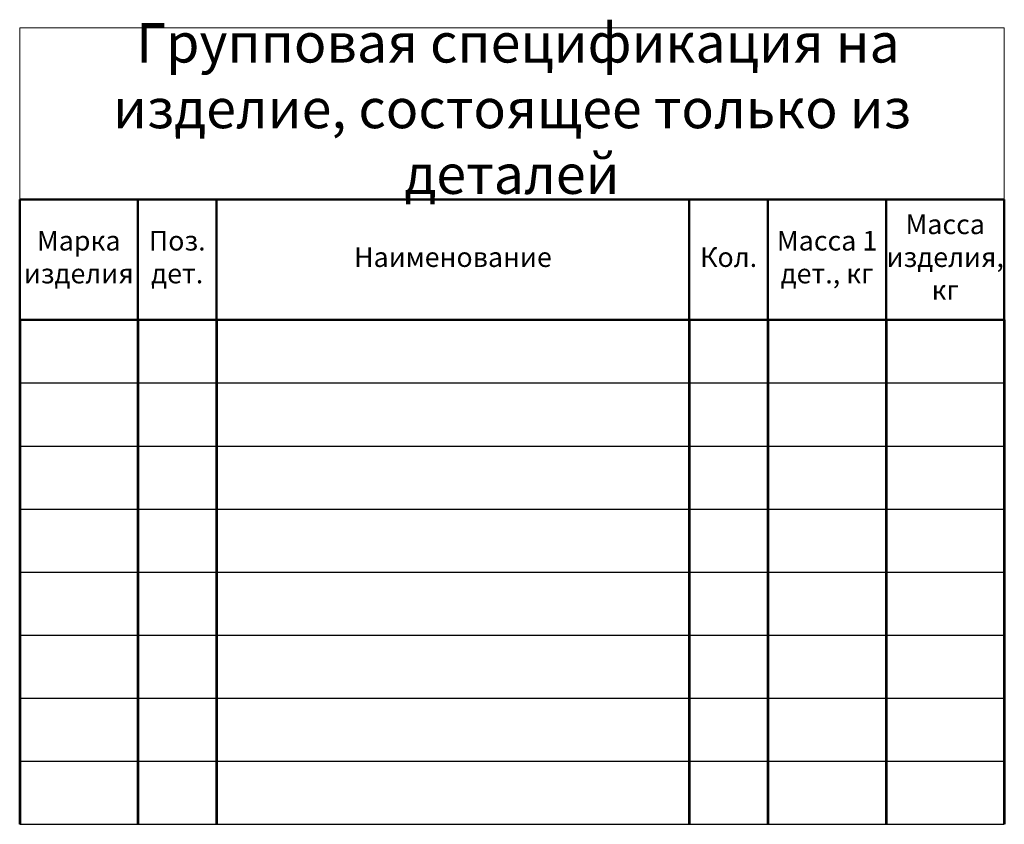
# Model space of a CAD drawing. Units: inches. Extents: x 8 to 133, y 4 to 106.
import ezdxf

# ---------------------------------------------------------------- set-up
doc = ezdxf.new("R2010")
doc.units = ezdxf.units.IN
doc.header["$MEASUREMENT"] = 0
doc.styles.get("Standard").update_dxf_attribs({"font": 'isocpeur.TTF'})

# ---------------------------------------------------------------- blocks, each defined once
blk = doc.blocks.new('*T2')
at = {"color": 0, "linetype": 'ByBlock', "lineweight": 50, "transparency": 16777216}
for p, q in [((0, -21.79), (125, -21.79)), ((0, -21.79), (0, -37.08)), ((15, -21.79), (15, -37.08)), ((25, -21.79), (25, -37.08)), ((85, -21.79), (85, -37.08)), ((95, -21.79), (95, -37.08)), ((110, -21.79), (110, -37.08)), ((125, -21.79), (125, -37.08)), ((0, -37.08), (125, -37.08))]:
    blk.add_line(p, q, dxfattribs=at)
at = {"color": 0, "lineweight": 53, "transparency": 16777216}
for p, q in [((0, -37.08), (0, -101.08)), ((15, -37.08), (15, -101.08)), ((25, -37.08), (25, -101.08)), ((85, -37.08), (85, -101.08)), ((95, -37.08), (95, -101.08)), ((110, -37.08), (110, -101.08)), ((125, -37.08), (125, -101.08))]:
    blk.add_line(p, q, dxfattribs=at)
at = {"color": 0, "linetype": 'ByBlock', "lineweight": -2, "transparency": 16777216}
for p, q in [((0, -45.08), (125, -45.08)), ((0, -53.08), (125, -53.08)), ((0, -61.08), (125, -61.08)), ((0, -69.08), (125, -69.08)), ((0, -77.08), (125, -77.08)), ((0, -85.08), (125, -85.08)), ((0, -93.08), (125, -93.08)), ((0, -101.08), (125, -101.08))]:
    blk.add_line(p, q, dxfattribs=at)
at = {"layer": 'Defpoints', "color": 8, "linetype": 'ByBlock', "lineweight": 0, "transparency": 16777216}
for p, q in [((0, 0), (125, 0)), ((0, 0), (0, -21.79)), ((125, 0), (125, -21.79))]:
    blk.add_line(p, q, dxfattribs=at)
at = {"color": 0, "transparency": 16777216, "attachment_point": 5}
for s, insert, char_height, width in [(' Групповая спецификация на изделие, состоящее только из деталей', (62.5, -10.9), 5, 124.88), ('Масса изделия, кг', (117.5, -29.43), 2.5, 14.88), ('Марка изделия', (7.5, -29.43), 2.5, 14.88), ('Поз. дет.', (20, -29.43), 2.5, 9.88), ('Масса 1 дет., кг', (102.5, -29.43), 2.5, 14.88), ('Наименование', (55, -29.43), 2.5, 59.88), ('Кол.', (90, -29.43), 2.5, 9.88)]:
    blk.add_mtext(s, dxfattribs=dict(at, insert=insert, char_height=char_height, width=width))

msp = doc.modelspace()

# ---------------------------------------------------------------- block references
msp.add_blockref('*T2', (7.95, 104.9))

doc.saveas('drawing.dxf')
